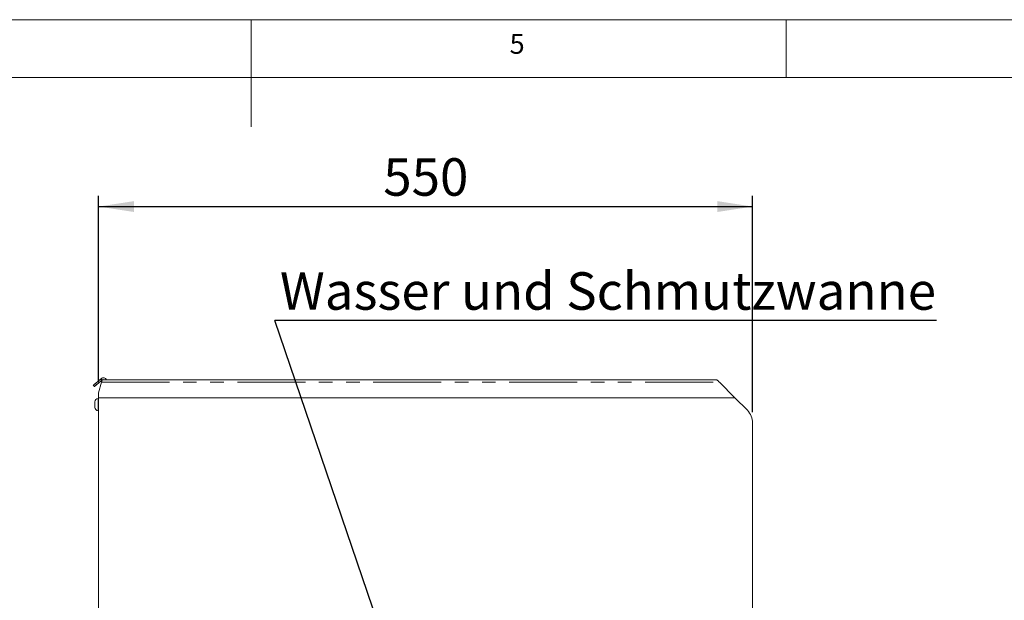
# Model space of a CAD drawing. Units: millimetres. Extents: x 5 to 415, y -14 to 292.
# Drawn here: x 188 to 280, y 238 to 292 of the extents above; entities that cross this region are included whole.
import ezdxf

# ---------------------------------------------------------------- set-up
doc = ezdxf.new("R2010")
doc.units = ezdxf.units.MM
doc.linetypes.add('PHANTOM', pattern=[12.7, 6.35, -1.27, 1.27, -1.27, 1.27, -1.27])
doc.layers.add('BEMAßUNG', color=96, linetype='Continuous')
doc.styles.add('SLDTEXTSTYLE0', font='TXT', dxfattribs={"width": 0.75})
doc.dimstyles.new('SLDDIMSTYLE0', dxfattribs={"dimtxt": 3.5, "dimasz": 3.302, "dimexe": 0, "dimexo": 0.0625, "dimgap": 0.875, "dimtad": 1, "dimlfac": 9, "dimrnd": 1e-09, "dimzin": 12, "dimdsep": 46, "dimtxsty": 'SLDTEXTSTYLE0', "dimsah": 1, "dimcen": 0.09, "dimadec": 0, "dimazin": 3, "dimtfac": 1, "dimtofl": 0, "dimtmove": 0, "dimatfit": 3, "dimfxl": 0, "dimfrac": 2, "dimtolj": 1, "dimtzin": 12, "dimarcsym": 0})
doc.dimstyles.new('SLDDIMSTYLE4', dxfattribs={"dimtxt": 0.18, "dimasz": 1.016, "dimexe": 0, "dimexo": 0.0625, "dimgap": 0, "dimtad": 0, "dimtih": 1, "dimtoh": 1, "dimdec": 0, "dimrnd": 1e-09, "dimzin": 0, "dimdsep": 46, "dimtxsty": 'Standard', "dimblk1": 'DOT', "dimblk2": 'DOT', "dimsah": 1, "dimcen": 0.09, "dimadec": 0, "dimazin": 0, "dimtfac": 1.016, "dimtdec": 0, "dimtofl": 0, "dimtmove": 0, "dimatfit": 3, "dimldrblk": 'DOT', "dimfxl": 0, "dimfrac": 2, "dimtolj": 1, "dimtzin": 0, "dimarcsym": 0})

# ---------------------------------------------------------------- blocks, each defined once
blk = doc.blocks.new('_D_8')
at = {"layer": 'BEMAßUNG'}
for p, q in [((195.759, 258.138), (195.759, 275.546)), ((256.87, 255.337), (256.87, 275.546)), ((195.759, 274.546), (256.87, 274.546))]:
    blk.add_line(p, q, dxfattribs=at)
for points in [[(195.759, 274.546), (199.061, 274.038), (199.061, 275.054)], [(256.87, 274.546), (253.568, 275.054), (253.568, 274.038)]]:
    blk.add_solid(points, dxfattribs=at)
at = {"layer": 'BEMAßUNG', "insert": (222.36, 279.058), "char_height": 3.5, "attachment_point": 1, "style": 'SLDTEXTSTYLE0'}
blk.add_mtext('550', dxfattribs=at)
blk = doc.blocks.new('SW_NOTE_6')
at = {"layer": 'BEMAßUNG', "color": 0}
blk.add_line((61.813, 0), (0, 0), dxfattribs=at)
at = {"layer": 'BEMAßUNG', "color": 0, "insert": (0.468, 4.513), "char_height": 3.5, "attachment_point": 1, "style": 'SLDTEXTSTYLE0'}
blk.add_mtext('Wasser und Schmutzwanne', dxfattribs=at)
blk = doc.blocks.new('_DOT')
at = {"color": 0, "linetype": 'ByBlock', "lineweight": -2}
blk.add_line((-0.5, 0), (-1, 0), dxfattribs=at)
at = {"color": 0, "linetype": 'ByBlock', "const_width": 0.5}
blk.add_lwpolyline([(-0.25, 0, 1), (0.25, 0, 1)], format="xyb", close=True, dxfattribs=at)

msp = doc.modelspace()

# ---------------------------------------------------------------- linework, layer by layer
at = {"color": 7, "linetype": 'Continuous', "lineweight": 0}
for p, q in [((415, 292), (5, 292)), ((210, 292), (210, 282)), ((260, 286.5873), (260, 292)), ((410.0003, 286.5873), (9.5668, 286.5873))]:
    msp.add_line(p, q, dxfattribs=at)
at = {"color": 7, "linetype": 'Continuous', "lineweight": 15}
for p, q in [((195.36, 257.7283), (195.2529, 257.856)), ((195.4523, 258.0233), (195.9338, 258.4273)), ((196.0409, 258.2997), (195.5595, 257.8956)), ((196.0258, 258.1329), (195.7593, 257.1384)), ((195.982, 258.4678), (195.9338, 258.4273)), ((195.9338, 258.4273), (196.0409, 258.2997)), ((196.079, 258.3316), (196.0409, 258.2997)), ((253.5371, 258.3606), (196.0868, 258.3606)), ((253.7649, 258.1329), (255.2038, 256.694)), ((195.7593, 256.694), (195.7593, 257.1384)), ((195.3926, 256.0458), (195.3926, 256.303)), ((195.3926, 255.7886), (195.3926, 256.0458)), ((195.7593, 256.6291), (195.7149, 256.6291)), ((195.7149, 256.0458), (195.7149, 256.6291)), ((195.7149, 255.4624), (195.7149, 256.0458)), ((255.2038, 256.694), (195.7593, 256.694)), ((195.7593, 236.5829), (195.7593, 256.694)), ((256.3823, 255.5155), (255.2038, 256.694)), ((195.7149, 255.4624), (195.7593, 255.4624)), ((256.8704, 254.3369), (256.8704, 236.5829))]:
    msp.add_line(p, q, dxfattribs=at)
at = {"color": 8, "linetype": 'PHANTOM', "lineweight": 0}
for p, q in [((195.4523, 258.0233), (195.5595, 257.8956)), ((196.0832, 258.3472), (195.982, 258.4678)), ((196.0258, 258.1329), (253.7649, 258.1329))]:
    msp.add_line(p, q, dxfattribs=at)
at = {"color": 7, "linetype": 'Continuous', "lineweight": 15, "flags": 128}
for points in [[(195.2529, 257.856), (195.2562, 257.8587), (195.266, 257.8669), (195.2822, 257.8806), (195.3047, 257.8995), (195.3333, 257.9234), (195.3676, 257.9523), (195.4074, 257.9857), (195.4523, 258.0233)], [(195.5595, 257.8956), (195.5146, 257.858), (195.4748, 257.8246), (195.4404, 257.7958), (195.4118, 257.7718), (195.3893, 257.7529), (195.3731, 257.7393), (195.3633, 257.731), (195.36, 257.7283)], [(196.0258, 258.1329), (196.0364, 258.1724), (196.0466, 258.2108), (196.0563, 258.2467), (196.065, 258.2793), (196.0725, 258.3073), (196.0786, 258.3301), (196.0831, 258.3469), (196.0859, 258.3572), (196.0868, 258.3606)], [(253.5371, 258.3606), (253.5381, 258.3597), (253.5458, 258.3519), (253.561, 258.3367), (253.5831, 258.3146), (253.6114, 258.2863), (253.645, 258.2528), (253.6826, 258.2151), (253.723, 258.1747), (253.7649, 258.1329)]]:
    msp.add_lwpolyline(points, dxfattribs=at)
at = {"color": 7, "linetype": 'Continuous', "lineweight": 15}
for centre, radius, start, end in [((196.1963, 258.2124), 0.3333, 26.395152, 130), ((196.1963, 258.2124), 0.1667, 62.76272, 117.23728), ((195.8246, 256.1984), 0.4444, 104.29572, 166.391625), ((195.8246, 255.8931), 0.4444, 193.608375, 255.70428), ((255.2038, 254.3369), 1.6667, 0, 45)]:
    msp.add_arc(centre, radius, start, end, dxfattribs=at)

# ---------------------------------------------------------------- block references
at = {"layer": 'BEMAßUNG'}
msp.add_blockref('SW_NOTE_6', (212.2312, 263.8954), dxfattribs=at)

# ---------------------------------------------------------------- texts
at = {"color": 7, "linetype": 'Continuous', "lineweight": 0, "insert": (234.1667, 290.668), "char_height": 1.8521, "attachment_point": 1, "style": 'SLDTEXTSTYLE0'}
msp.add_mtext('5', dxfattribs=at)
msp.add_mtext('5', dxfattribs=at)

# ---------------------------------------------------------------- dimensions: what is measured, and where the dimension line sits
at = {"layer": 'BEMAßUNG'}
dim = msp.add_linear_dim(base=(256.8704, 274.5458), p1=(195.7593, 257.1384), p2=(256.8704, 254.3369), dimstyle='SLDDIMSTYLE0', dxfattribs=at)
dim.commit()
dim.dimension.update_dxf_attribs({"geometry": '_D_8', "text_midpoint": (226.2392, 274.5458), "dimtype": 160})

# ---------------------------------------------------------------- leaders
msp.add_leader([(228.6971, 215.5582), (212.2312, 263.8954)], dimstyle='SLDDIMSTYLE4', dxfattribs=at)

doc.saveas('drawing.dxf')
